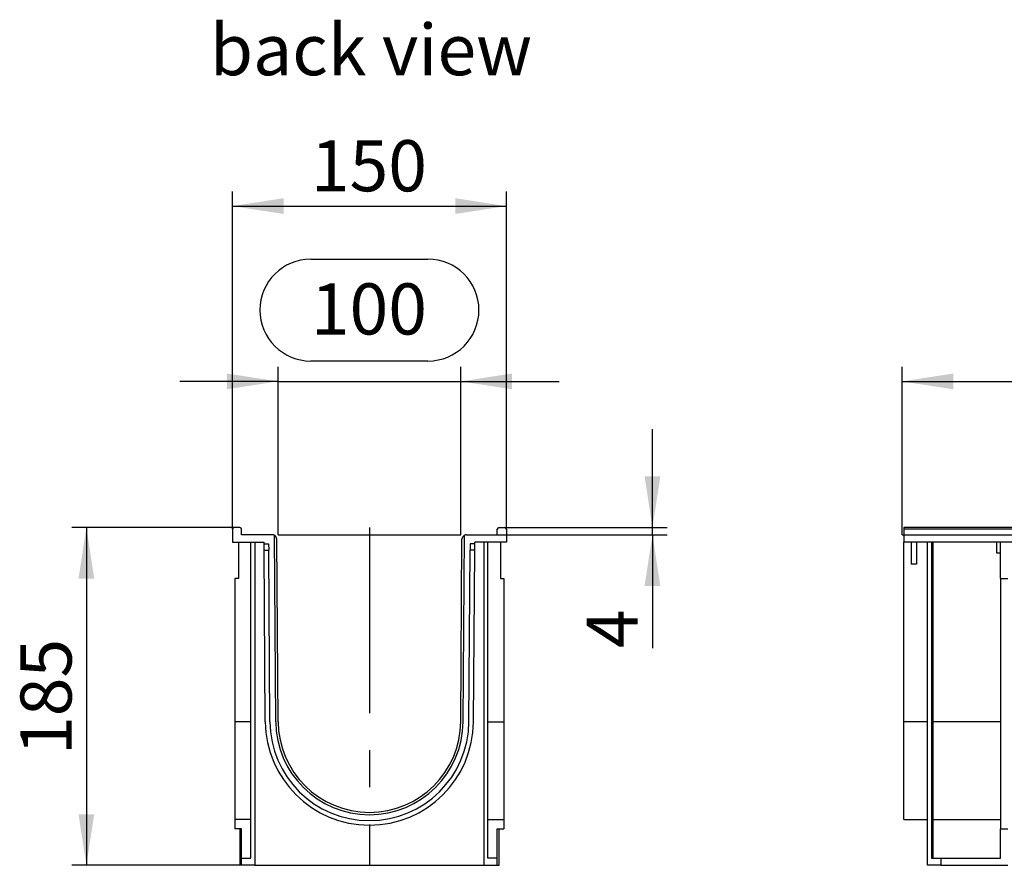
# Model space of a CAD drawing. Units: millimetres. Extents: x 56 to 3304, y 56 to 2320.
# Drawn here: x 1698 to 2237, y 1056 to 1519 of the extents above; entities that cross this region are included whole.
import ezdxf

# ---------------------------------------------------------------- set-up
doc = ezdxf.new("R2010")
doc.units = ezdxf.units.MM
doc.header["$LTSCALE"] = 8
doc.linetypes.add('CENTERX2', pattern=[20.32, 12.7, -2.54, 2.54, -2.54])
for name, color, linetype in [('HAURATON_CENTERLINE', 60, 'CENTERX2'), ('HAURATON_DIMENSIONING', 1, 'Continuous'), ('HAURATON_TEXT', 40, 'Continuous')]:
    doc.layers.add(name, color=color, linetype=linetype)
doc.layers.add('HAURATON_PRODUCT_CONTOUR', color=7, linetype='Continuous', lineweight=25)
doc.styles.add('SLDTEXTSTYLE2', font='ARIAL.TTF', dxfattribs={"width": 0.948})
doc.dimstyles.new('SLDDIMSTYLE0', dxfattribs={"dimtxt": 28, "dimasz": 28, "dimexe": 0, "dimexo": 0.0625, "dimgap": 7, "dimtad": 1, "dimdec": 0, "dimrnd": 1e-09, "dimzin": 12, "dimdsep": 46, "dimtxsty": 'SLDTEXTSTYLE2', "dimsah": 1, "dimcen": 0.09, "dimadec": 0, "dimazin": 3, "dimtfac": 1, "dimtdec": 0, "dimtofl": 0, "dimtmove": 0, "dimatfit": 3, "dimfxl": 1, "dimfrac": 2, "dimtolj": 1, "dimtzin": 12, "dimarcsym": 0})
doc.dimstyles.new('SLDDIMSTYLE1', dxfattribs={"dimtxt": 28, "dimasz": 28, "dimexe": 0, "dimexo": 0.0625, "dimgap": 7, "dimtad": 1, "dimdec": 0, "dimrnd": 1e-09, "dimzin": 12, "dimdsep": 46, "dimtxsty": 'SLDTEXTSTYLE2', "dimsah": 1, "dimcen": 0.09, "dimadec": 0, "dimazin": 3, "dimtfac": 1, "dimtdec": 0, "dimtmove": 0, "dimatfit": 0, "dimfxl": 1, "dimfrac": 2, "dimtolj": 1, "dimtzin": 12, "dimarcsym": 0})

# ---------------------------------------------------------------- blocks, each defined once
blk = doc.blocks.new('_D_9')
at = {"layer": 'HAURATON_DIMENSIONING'}
for p, q in [((1857.3, 1388.26), (1921.46, 1388.26)), ((1921.46, 1332.46), (1857.3, 1332.46)), ((1839.38, 1237.29), (1839.38, 1329.29)), ((1939.38, 1237.29), (1939.38, 1329.29)), ((1839.38, 1321.29), (1785.53, 1321.29)), ((1839.38, 1321.29), (1939.38, 1321.29)), ((1939.38, 1321.29), (1993.23, 1321.29))]:
    blk.add_line(p, q, dxfattribs=at)
for centre, start, end in [((1857.3, 1360.36), 90, 270), ((1921.46, 1360.36), 270, 90)]:
    blk.add_arc(centre, 27.9, start, end, dxfattribs=at)
for points in [[(1839.38, 1321.29), (1811.38, 1325.6), (1811.38, 1316.99)], [(1939.38, 1321.29), (1967.38, 1316.99), (1967.38, 1325.6)]]:
    blk.add_solid(points, dxfattribs=at)
at = {"layer": 'HAURATON_DIMENSIONING', "insert": (1857.3, 1374.97), "char_height": 28, "attachment_point": 1, "style": 'SLDTEXTSTYLE2'}
blk.add_mtext('100', dxfattribs=at)
blk = doc.blocks.new('_D_10')
at = {"layer": 'HAURATON_DIMENSIONING'}
for p, q in [((1814.38, 1240.29), (1814.38, 1425.29)), ((1964.38, 1240.29), (1964.38, 1425.29)), ((1814.38, 1417.29), (1964.38, 1417.29))]:
    blk.add_line(p, q, dxfattribs=at)
for points in [[(1814.38, 1417.29), (1842.38, 1412.99), (1842.38, 1421.6)], [(1964.38, 1417.29), (1936.38, 1421.6), (1936.38, 1412.99)]]:
    blk.add_solid(points, dxfattribs=at)
at = {"layer": 'HAURATON_DIMENSIONING', "insert": (1857.3, 1453.39), "char_height": 28, "attachment_point": 1, "style": 'SLDTEXTSTYLE2'}
blk.add_mtext('150', dxfattribs=at)
blk = doc.blocks.new('_D_11')
at = {"layer": 'HAURATON_DIMENSIONING'}
for p, q in [((2044.38, 1241.29), (2044.38, 1295.14)), ((1963.38, 1241.29), (2052.38, 1241.29)), ((2044.38, 1237.29), (2044.38, 1241.29)), ((1959.38, 1237.29), (2052.38, 1237.29)), ((2044.38, 1237.29), (2044.38, 1175.21))]:
    blk.add_line(p, q, dxfattribs=at)
for points in [[(2044.38, 1241.29), (2048.69, 1269.29), (2040.07, 1269.29)], [(2044.38, 1237.29), (2040.07, 1209.29), (2048.69, 1209.29)]]:
    blk.add_solid(points, dxfattribs=at)
at = {"layer": 'HAURATON_DIMENSIONING', "insert": (2008.29, 1175.21), "char_height": 28, "attachment_point": 1, "rotation": 90, "style": 'SLDTEXTSTYLE2'}
blk.add_mtext('4', dxfattribs=at)
blk = doc.blocks.new('_D_12')
at = {"layer": 'HAURATON_DIMENSIONING'}
for p, q in [((1815.38, 1241.29), (1726.38, 1241.29)), ((1734.38, 1241.29), (1734.38, 1056.29)), ((1818.38, 1056.29), (1726.38, 1056.29))]:
    blk.add_line(p, q, dxfattribs=at)
for points in [[(1734.38, 1241.29), (1730.07, 1213.29), (1738.69, 1213.29)], [(1734.38, 1056.29), (1738.69, 1084.29), (1730.07, 1084.29)]]:
    blk.add_solid(points, dxfattribs=at)
at = {"layer": 'HAURATON_DIMENSIONING', "insert": (1698.29, 1116.71), "char_height": 28, "attachment_point": 1, "rotation": 90, "style": 'SLDTEXTSTYLE2'}
blk.add_mtext('185', dxfattribs=at)
blk = doc.blocks.new('_D_14')
at = {"layer": 'HAURATON_DIMENSIONING'}
for p, q in [((2398.98, 1388.26), (2463.15, 1388.26)), ((2463.15, 1332.46), (2398.98, 1332.46)), ((2181.06, 1237.29), (2181.06, 1329.29)), ((2681.06, 1241.29), (2681.06, 1329.29)), ((2181.06, 1321.29), (2681.06, 1321.29))]:
    blk.add_line(p, q, dxfattribs=at)
for centre, start, end in [((2398.98, 1360.36), 90, 270), ((2463.15, 1360.36), 270, 90)]:
    blk.add_arc(centre, 27.9, start, end, dxfattribs=at)
for points in [[(2181.06, 1321.29), (2209.06, 1316.99), (2209.06, 1325.6)], [(2681.06, 1321.29), (2653.06, 1325.6), (2653.06, 1316.99)]]:
    blk.add_solid(points, dxfattribs=at)
at = {"layer": 'HAURATON_DIMENSIONING', "insert": (2398.98, 1374.97), "char_height": 28, "attachment_point": 1, "style": 'SLDTEXTSTYLE2'}
blk.add_mtext('500', dxfattribs=at)

msp = doc.modelspace()

# ---------------------------------------------------------------- linework, layer by layer
at = {"layer": 'HAURATON_CENTERLINE'}
for p, q in [((1889.38, 1241.29), (1889.38, 1056.29)), ((1839.38, 1237.29), (1939.38, 1237.29)), ((2181.06, 1237.29), (3181.06, 1237.29))]:
    msp.add_line(p, q, dxfattribs=at)
at = {"layer": 'HAURATON_PRODUCT_CONTOUR'}
for p, q in [((1814.38, 1240.29), (1814.38, 1233.29)), ((1818.38, 1241.29), (1815.38, 1241.29)), ((1819.38, 1237.29), (1819.38, 1240.29)), ((1959.38, 1237.29), (1959.38, 1240.29)), ((1960.38, 1241.29), (1963.38, 1241.29)), ((1964.38, 1240.29), (1964.38, 1233.29)), ((2182.06, 1241.29), (2182.06, 1240.29)), ((3180.06, 1241.29), (2182.06, 1241.29)), ((2182.06, 1240.29), (2182.06, 1233.29)), ((3180.06, 1240.29), (2182.06, 1240.29)), ((1836.18, 1237.29), (1819.38, 1237.29)), ((1838.08, 1134.94), (1837.37, 1237)), ((1839.38, 1134.94), (1838.68, 1234.81)), ((1939.38, 1134.94), (1940.08, 1234.81)), ((1940.68, 1134.94), (1941.39, 1237)), ((1942.58, 1237.29), (1959.38, 1237.29)), ((1814.38, 1233.29), (1831.69, 1233.29)), ((1817.68, 1233.29), (1817.68, 1213.29)), ((1824.48, 1060.29), (1824.48, 1233.29)), ((1826.68, 1233.29), (1826.68, 1056.29)), ((1831.7, 1232.29), (1831.69, 1233.29)), ((1831.7, 1232.29), (1834.2, 1232.29)), ((1831.73, 1228.79), (1831.7, 1232.29)), ((1834.2, 1232.29), (1834.23, 1228.79)), ((1944.56, 1232.29), (1944.53, 1228.79)), ((1947.06, 1232.29), (1944.56, 1232.29)), ((1947.03, 1228.79), (1947.06, 1232.29)), ((1947.06, 1232.29), (1947.07, 1233.29)), ((1964.38, 1233.29), (1947.07, 1233.29)), ((1952.08, 1233.29), (1952.08, 1056.29)), ((1954.28, 1060.29), (1954.28, 1233.29)), ((1961.08, 1233.29), (1961.08, 1213.29)), ((3180.06, 1233.29), (2182.06, 1233.29)), ((2182.06, 1134.92), (2182.06, 1233.29)), ((2186.06, 1233.29), (2186.06, 1221.29)), ((2189.06, 1233.29), (2189.06, 1221.29)), ((2195.06, 1056.29), (2195.06, 1233.29)), ((2197.26, 1233.29), (2197.26, 1060.29)), ((2198.06, 1060.29), (2198.06, 1233.29)), ((2233.06, 1227.29), (2233.06, 1233.29)), ((2235.06, 1213.29), (2235.06, 1233.29)), ((1831.73, 1228.79), (1834.23, 1228.79)), ((1832.38, 1134.9), (1831.73, 1228.79)), ((1834.88, 1134.91), (1834.23, 1228.79)), ((1943.88, 1134.91), (1944.53, 1228.79)), ((1947.03, 1228.79), (1944.53, 1228.79)), ((1946.38, 1134.9), (1947.03, 1228.79)), ((2235.06, 1227.29), (2233.06, 1227.29)), ((2189.06, 1221.29), (2186.06, 1221.29)), ((1815.68, 1213.29), (1815.68, 1134.92)), ((1817.68, 1213.29), (1815.68, 1213.29)), ((1961.08, 1213.29), (1963.08, 1213.29)), ((1963.08, 1213.29), (1963.08, 1134.92)), ((2235.06, 1213.29), (2235.06, 1076.29)), ((2235.06, 1213.29), (2239.06, 1213.29)), ((1815.68, 1134.92), (1815.68, 1081.29)), ((1824.48, 1134.92), (1815.68, 1134.92)), ((1954.28, 1134.92), (1963.08, 1134.92)), ((1963.08, 1134.92), (1963.08, 1081.29)), ((2182.06, 1081.29), (2182.06, 1134.92)), ((2195.06, 1134.92), (2182.06, 1134.92)), ((2235.06, 1134.92), (2198.06, 1134.92)), ((1824.48, 1081.29), (1815.68, 1081.29)), ((1815.68, 1081.29), (1815.68, 1076.29)), ((1954.28, 1081.29), (1963.08, 1081.29)), ((1963.08, 1081.29), (1963.08, 1076.29)), ((2182.06, 1081.29), (2195.06, 1081.29)), ((2198.06, 1081.29), (2235.06, 1081.29)), ((1819.38, 1076.29), (1815.68, 1076.29)), ((1818.38, 1076.29), (1818.38, 1056.29)), ((1819.38, 1060.29), (1819.38, 1076.29)), ((1959.38, 1076.29), (1963.08, 1076.29)), ((1959.38, 1060.29), (1959.38, 1076.29)), ((1960.38, 1056.29), (1960.38, 1076.29)), ((2235.06, 1076.29), (2239.06, 1076.29)), ((2235.06, 1060.29), (2235.06, 1076.29)), ((1819.38, 1056.29), (1819.38, 1060.29)), ((1819.38, 1060.29), (1824.48, 1060.29)), ((1959.38, 1060.29), (1954.28, 1060.29)), ((1959.38, 1056.29), (1959.38, 1060.29)), ((2197.26, 1060.29), (2202.36, 1060.29)), ((2202.36, 1060.29), (2202.36, 1056.29)), ((2202.36, 1060.29), (2235.06, 1060.29)), ((1819.38, 1056.29), (1818.38, 1056.29)), ((1826.68, 1056.29), (1819.38, 1056.29)), ((1826.68, 1056.29), (1952.08, 1056.29)), ((1952.08, 1056.29), (1959.38, 1056.29)), ((1959.38, 1056.29), (1960.38, 1056.29)), ((2202.36, 1056.29), (2195.06, 1056.29)), ((2202.36, 1056.29), (2239.06, 1056.29))]:
    msp.add_line(p, q, dxfattribs=at)
for centre, radius, start, end in [((1815.38, 1240.29), 1, 90, 180), ((1818.38, 1240.29), 1, 0, 90), ((1960.38, 1240.29), 1, 90, 180), ((1963.38, 1240.29), 1, 0, 90), ((1836.18, 1234.79), 2.5, 61.7146, 90), ((1836.18, 1234.79), 2.5, 0.4, 61.7146), ((1942.58, 1234.79), 2.5, 118.2854, 179.6), ((1942.58, 1234.79), 2.5, 90, 118.2854), ((1889.38, 1135.29), 57, 180.4, 359.6), ((1889.38, 1135.29), 54.5, 180.4, 359.6), ((1889.38, 1135.29), 51.3, 180.4, 359.6), ((1889.38, 1135.29), 50, 180.4, 359.6)]:
    msp.add_arc(centre, radius, start, end, dxfattribs=at)

# ---------------------------------------------------------------- texts
at = {"layer": 'HAURATON_TEXT', "insert": (1890.23, 1516.96), "char_height": 28, "attachment_point": 2, "style": 'SLDTEXTSTYLE2'}
msp.add_mtext('back view', dxfattribs=at)

# ---------------------------------------------------------------- dimensions: what is measured, and where the dimension line sits
at = {"layer": 'HAURATON_DIMENSIONING'}
for base, p1, p2, dimstyle, picture, middle in [((1964.38, 1417.29), (1814.38, 1240.29), (1964.38, 1240.29), 'SLDDIMSTYLE0', '_D_10', (1889.38, 1417.29)), ((1939.38, 1321.29), (1839.38, 1237.29), (1939.38, 1237.29), 'SLDDIMSTYLE1', '_D_9', (1889.38, 1321.29)), ((2681.06, 1321.29), (2181.06, 1237.29), (2681.06, 1241.29), 'SLDDIMSTYLE0', '_D_14', (2431.06, 1321.29))]:
    dim = msp.add_linear_dim(base=base, p1=p1, p2=p2, dimstyle=dimstyle, dxfattribs=at)
    dim.commit()
    dim.dimension.update_dxf_attribs({"geometry": picture, "text_midpoint": middle, "dimtype": 160})
for base, p1, p2, dimstyle, picture, middle in [((2044.38, 1241.29), (1959.38, 1237.29), (1963.38, 1241.29), 'SLDDIMSTYLE1', '_D_11', (2044.38, 1185.9)), ((1734.38, 1056.29), (1815.38, 1241.29), (1818.38, 1056.29), 'SLDDIMSTYLE0', '_D_12', (1734.38, 1148.79))]:
    dim = msp.add_linear_dim(base=base, p1=p1, p2=p2, angle=90, dimstyle=dimstyle, dxfattribs=at)
    dim.commit()
    dim.dimension.update_dxf_attribs({"geometry": picture, "text_midpoint": middle, "dimtype": 160})

doc.saveas('drawing.dxf')
